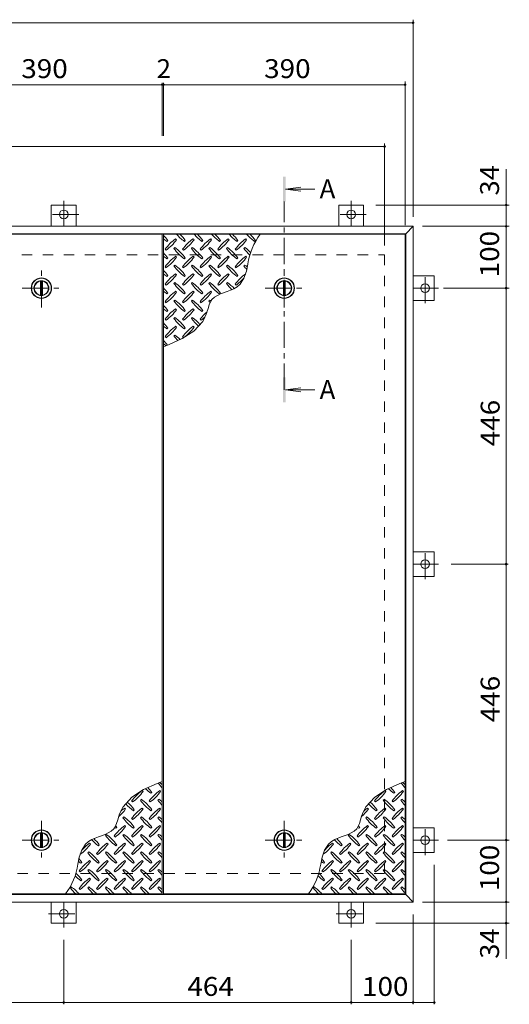
# Model space of a CAD drawing. Units: millimetres. Extents: x -2620 to 2454, y -1965 to 1230.
# Drawn here: x -985 to -195, y -398 to 1193 of the extents above; entities that cross this region are included whole.
import ezdxf

# ---------------------------------------------------------------- set-up
doc = ezdxf.new("R2010")
doc.units = ezdxf.units.MM
doc.header["$LTSCALE"] = 10
doc.linetypes.add('JWW_CENTER1', pattern=[6.773333, 4.233333, -0.846667, 0.846667, -0.846667])
doc.linetypes.add('JWW_DASHED2', pattern=[3.386667, 1.693333, -1.693333])
for name, color, linetype in [('0-9', 7, 'Continuous'), ('0-C', 7, 'Continuous'), ('0-E', 7, 'Continuous'), ('0-F', 7, 'Continuous'), ('仕上', 7, 'Continuous'), ('寸法', 7, 'Continuous'), ('建具', 7, 'Continuous'), ('躯体', 7, 'Continuous')]:
    doc.layers.add(name, color=color, linetype=linetype)
doc.styles.add('ＭＳ ゴシック', font='txt', dxfattribs={"height": 1})

msp = doc.modelspace()

# ---------------------------------------------------------------- linework, layer by layer
at = {"layer": '0-9', "color": 211, "linetype": 'Continuous', "lineweight": 5}
for p, q in [((-747.9, 834.4), (-746.4, 835.9)), ((-732.3, 837.3), (-733.7, 838.7)), ((-719.6, 834.4), (-718.2, 835.9)), ((-704, 837.3), (-705.4, 838.7)), ((-691.3, 834.4), (-689.9, 835.9)), ((-675.7, 837.3), (-677.1, 838.7)), ((-663, 834.4), (-661.6, 835.9)), ((-647.4, 837.3), (-648.9, 838.7)), ((-634.7, 834.4), (-633.3, 835.9)), ((-619.2, 837.3), (-620.6, 838.7)), ((-606.4, 834.4), (-605, 835.9)), ((-750.7, 821.7), (-749.3, 820.3)), ((-735.1, 824.5), (-736.5, 823.1)), ((-722.4, 821.7), (-721, 820.3)), ((-706.8, 824.5), (-708.3, 823.1)), ((-694.1, 821.7), (-692.7, 820.3)), ((-678.6, 824.5), (-680, 823.1)), ((-665.8, 821.7), (-664.4, 820.3)), ((-650.3, 824.5), (-651.7, 823.1)), ((-637.5, 821.7), (-636.1, 820.3)), ((-622, 824.5), (-623.4, 823.1)), ((-747.9, 806.2), (-746.4, 807.6)), ((-735.1, 796.3), (-736.5, 794.8)), ((-732.3, 809), (-733.7, 810.4)), ((-719.6, 806.2), (-718.2, 807.6)), ((-706.8, 796.3), (-708.3, 794.8)), ((-704, 809), (-705.4, 810.4)), ((-691.3, 806.2), (-689.9, 807.6)), ((-678.6, 796.3), (-680, 794.8)), ((-675.7, 809), (-677.1, 810.4)), ((-663, 806.2), (-661.6, 807.6)), ((-650.3, 796.3), (-651.7, 794.8)), ((-647.4, 809), (-648.9, 810.4)), ((-634.7, 806.2), (-633.3, 807.6)), ((-622, 796.3), (-623.4, 794.8)), ((-619.2, 809), (-620.6, 810.4)), ((-619.5, 786.5), (-617.1, 797.9)), ((-750.7, 793.4), (-749.3, 792)), ((-732.3, 780.7), (-733.7, 782.1)), ((-722.4, 793.4), (-721, 792)), ((-704, 780.7), (-705.4, 782.1)), ((-694.1, 793.4), (-692.7, 792)), ((-675.7, 780.7), (-677.1, 782.1)), ((-665.8, 793.4), (-664.4, 792)), ((-647.4, 780.7), (-648.9, 782.1)), ((-637.5, 793.4), (-636.1, 792)), ((-623.4, 774.9), (-619.5, 786.5)), ((-750.7, 765.1), (-749.3, 763.7)), ((-747.9, 777.9), (-746.4, 779.3)), ((-735.1, 768), (-736.5, 766.6)), ((-722.4, 765.1), (-721, 763.7)), ((-719.6, 777.9), (-718.2, 779.3)), ((-706.8, 768), (-708.3, 766.6)), ((-694.1, 765.1), (-692.7, 763.7)), ((-691.3, 777.9), (-689.9, 779.3)), ((-678.6, 768), (-680, 766.6)), ((-665.8, 765.1), (-664.4, 763.7)), ((-663, 777.9), (-661.6, 779.3)), ((-650.3, 768), (-651.7, 766.6)), ((-637.5, 765.1), (-636.1, 763.7)), ((-634.7, 777.9), (-633.3, 779.3)), ((-634.4, 760.9), (-629.5, 765.3)), ((-629.5, 765.3), (-623.4, 774.9)), ((-747.9, 749.6), (-746.4, 751)), ((-732.3, 752.4), (-733.7, 753.8)), ((-719.6, 749.6), (-718.2, 751)), ((-704, 752.4), (-705.4, 753.8)), ((-691.3, 749.6), (-689.9, 751)), ((-675.7, 752.4), (-677.1, 753.8)), ((-671, 744.6), (-661.4, 749.7)), ((-663, 749.6), (-661.6, 751)), ((-661.4, 749.7), (-650.4, 753.6)), ((-650.4, 753.6), (-639.8, 757.8)), ((-639.8, 757.8), (-634.4, 760.9)), ((-750.7, 736.9), (-749.3, 735.4)), ((-735.1, 739.7), (-736.5, 738.3)), ((-722.4, 736.9), (-721, 735.4)), ((-706.8, 739.7), (-708.3, 738.3)), ((-694.1, 736.9), (-692.7, 735.4)), ((-681.5, 726.2), (-679.6, 732.2)), ((-678.6, 739.7), (-680, 738.3)), ((-679.6, 732.2), (-677.1, 737.7)), ((-677.1, 737.7), (-675.3, 740.4)), ((-675.3, 740.4), (-671, 744.6)), ((-747.9, 721.3), (-746.4, 722.7)), ((-732.3, 724.1), (-733.7, 725.5)), ((-719.6, 721.3), (-718.2, 722.7)), ((-704, 724.1), (-705.4, 725.5)), ((-691.3, 721.3), (-689.9, 722.7)), ((-690, 705.2), (-684.4, 716.6)), ((-684.4, 716.6), (-683.2, 720.1)), ((-683.2, 720.1), (-681.5, 726.2)), ((-750.7, 708.6), (-749.3, 707.2)), ((-735.1, 711.4), (-736.5, 710)), ((-722.4, 708.6), (-721, 707.2)), ((-706.8, 711.4), (-708.3, 710)), ((-704.4, 689.4), (-690, 705.2)), ((-694.1, 708.6), (-692.7, 707.2)), ((-747.9, 693), (-746.4, 694.4)), ((-732.3, 695.8), (-733.7, 697.3)), ((-723.3, 677.3), (-704.4, 689.4)), ((-719.6, 693), (-718.2, 694.4)), ((-704, 695.8), (-705.4, 697.3)), ((-750.7, 680.3), (-749.3, 678.9)), ((-745.1, 667.3), (-723.3, 677.3)), ((-735.1, 683.1), (-736.5, 681.7)), ((-722.4, 680.3), (-721, 678.9)), ((-753.4, 664), (-745.1, 667.3)), ((-763.6, -41.5), (-785.4, -51.5)), ((-755.4, -38.2), (-763.6, -41.5)), ((-371.6, -41.5), (-393.4, -51.5)), ((-363.4, -38.2), (-371.6, -41.5)), ((-804.3, -63.6), (-818.7, -79.4)), ((-785.4, -51.5), (-804.3, -63.6)), ((-786.3, -54.5), (-787.7, -53.1)), ((-773.6, -57.3), (-772.2, -55.9)), ((-758, -54.5), (-759.4, -53.1)), ((-412.3, -63.6), (-426.7, -79.4)), ((-393.4, -51.5), (-412.3, -63.6)), ((-394.3, -54.5), (-395.7, -53.1)), ((-381.6, -57.3), (-380.2, -55.9)), ((-366, -54.5), (-367.4, -53.1)), ((-818.7, -79.4), (-824.3, -90.8)), ((-804.7, -70), (-803.3, -71.4)), ((-789.1, -67.2), (-790.6, -68.6)), ((-776.4, -70), (-775, -71.4)), ((-760.9, -67.2), (-762.3, -68.6)), ((-426.7, -79.4), (-432.3, -90.8)), ((-412.7, -70), (-411.3, -71.4)), ((-397.1, -67.2), (-398.6, -68.6)), ((-384.4, -70), (-383, -71.4)), ((-368.9, -67.2), (-370.3, -68.6)), ((-825.5, -94.2), (-827.2, -100.4)), ((-824.3, -90.8), (-825.5, -94.2)), ((-814.6, -82.8), (-816, -81.3)), ((-801.9, -85.6), (-800.5, -84.2)), ((-786.3, -82.8), (-787.7, -81.3)), ((-773.6, -85.6), (-772.2, -84.2)), ((-758, -82.8), (-759.4, -81.3)), ((-433.5, -94.2), (-435.2, -100.4)), ((-432.3, -90.8), (-433.5, -94.2)), ((-422.6, -82.8), (-424, -81.3)), ((-409.9, -85.6), (-408.5, -84.2)), ((-394.3, -82.8), (-395.7, -81.3)), ((-381.6, -85.6), (-380.2, -84.2)), ((-366, -82.8), (-367.4, -81.3)), ((-829.1, -106.4), (-831.6, -111.8)), ((-827.2, -100.4), (-829.1, -106.4)), ((-817.4, -95.5), (-818.8, -96.9)), ((-814.6, -111), (-816, -109.6)), ((-804.7, -98.3), (-803.3, -99.7)), ((-789.1, -95.5), (-790.6, -96.9)), ((-786.3, -111), (-787.7, -109.6)), ((-776.4, -98.3), (-775, -99.7)), ((-760.9, -95.5), (-762.3, -96.9)), ((-758, -111), (-759.4, -109.6)), ((-437.1, -106.4), (-439.6, -111.8)), ((-435.2, -100.4), (-437.1, -106.4)), ((-425.4, -95.5), (-426.8, -96.9)), ((-422.6, -111), (-424, -109.6)), ((-412.7, -98.3), (-411.3, -99.7)), ((-397.1, -95.5), (-398.6, -96.9)), ((-394.3, -111), (-395.7, -109.6)), ((-384.4, -98.3), (-383, -99.7)), ((-368.9, -95.5), (-370.3, -96.9)), ((-366, -111), (-367.4, -109.6)), ((-847.3, -123.8), (-858.3, -127.7)), ((-837.7, -118.7), (-847.3, -123.8)), ((-845.7, -123.8), (-847.1, -125.2)), ((-833.4, -114.6), (-837.7, -118.7)), ((-831.6, -111.8), (-833.4, -114.6)), ((-833, -126.6), (-831.6, -128)), ((-830.1, -113.9), (-828.7, -112.5)), ((-817.4, -123.8), (-818.8, -125.2)), ((-804.7, -126.6), (-803.3, -128)), ((-801.9, -113.9), (-800.5, -112.5)), ((-789.1, -123.8), (-790.6, -125.2)), ((-776.4, -126.6), (-775, -128)), ((-773.6, -113.9), (-772.2, -112.5)), ((-760.9, -123.8), (-762.3, -125.2)), ((-455.3, -123.8), (-466.3, -127.7)), ((-445.7, -118.7), (-455.3, -123.8)), ((-453.7, -123.8), (-455.1, -125.2)), ((-441.4, -114.6), (-445.7, -118.7)), ((-439.6, -111.8), (-441.4, -114.6)), ((-441, -126.6), (-439.6, -128)), ((-438.1, -113.9), (-436.7, -112.5)), ((-425.4, -123.8), (-426.8, -125.2)), ((-412.7, -126.6), (-411.3, -128)), ((-409.9, -113.9), (-408.5, -112.5)), ((-397.1, -123.8), (-398.6, -125.2)), ((-384.4, -126.6), (-383, -128)), ((-381.6, -113.9), (-380.2, -112.5)), ((-368.9, -123.8), (-370.3, -125.2)), ((-879.2, -139.5), (-885.3, -149.1)), ((-874.3, -135.1), (-879.2, -139.5)), ((-868.9, -131.9), (-874.3, -135.1)), ((-871.2, -139.3), (-872.6, -137.9)), ((-858.3, -127.7), (-868.9, -131.9)), ((-858.4, -142.2), (-857, -140.7)), ((-842.9, -139.3), (-844.3, -137.9)), ((-830.1, -142.2), (-828.7, -140.7)), ((-814.6, -139.3), (-816, -137.9)), ((-801.9, -142.2), (-800.5, -140.7)), ((-786.3, -139.3), (-787.7, -137.9)), ((-773.6, -142.2), (-772.2, -140.7)), ((-758, -139.3), (-759.4, -137.9)), ((-487.2, -139.5), (-493.3, -149.1)), ((-482.3, -135.1), (-487.2, -139.5)), ((-476.9, -131.9), (-482.3, -135.1)), ((-479.2, -139.3), (-480.6, -137.9)), ((-466.3, -127.7), (-476.9, -131.9)), ((-466.4, -142.2), (-465, -140.7)), ((-450.9, -139.3), (-452.3, -137.9)), ((-438.1, -142.2), (-436.7, -140.7)), ((-422.6, -139.3), (-424, -137.9)), ((-409.9, -142.2), (-408.5, -140.7)), ((-394.3, -139.3), (-395.7, -137.9)), ((-381.6, -142.2), (-380.2, -140.7)), ((-366, -139.3), (-367.4, -137.9)), ((-885.3, -149.1), (-889.2, -160.7)), ((-874, -152.1), (-875.4, -153.5)), ((-861.3, -154.9), (-859.8, -156.3)), ((-845.7, -152.1), (-847.1, -153.5)), ((-833, -154.9), (-831.6, -156.3)), ((-817.4, -152.1), (-818.8, -153.5)), ((-804.7, -154.9), (-803.3, -156.3)), ((-789.1, -152.1), (-790.6, -153.5)), ((-776.4, -154.9), (-775, -156.3)), ((-760.9, -152.1), (-762.3, -153.5)), ((-493.3, -149.1), (-497.2, -160.7)), ((-482, -152.1), (-483.4, -153.5)), ((-469.3, -154.9), (-467.8, -156.3)), ((-453.7, -152.1), (-455.1, -153.5)), ((-441, -154.9), (-439.6, -156.3)), ((-425.4, -152.1), (-426.8, -153.5)), ((-412.7, -154.9), (-411.3, -156.3)), ((-397.1, -152.1), (-398.6, -153.5)), ((-384.4, -154.9), (-383, -156.3)), ((-368.9, -152.1), (-370.3, -153.5)), ((-889.2, -160.7), (-891.6, -172.1)), ((-886.7, -170.4), (-885.3, -169)), ((-871.2, -167.6), (-872.6, -166.2)), ((-858.4, -170.4), (-857, -169)), ((-842.9, -167.6), (-844.3, -166.2)), ((-830.1, -170.4), (-828.7, -169)), ((-814.6, -167.6), (-816, -166.2)), ((-801.9, -170.4), (-800.5, -169)), ((-786.3, -167.6), (-787.7, -166.2)), ((-773.6, -170.4), (-772.2, -169)), ((-758, -167.6), (-759.4, -166.2)), ((-497.2, -160.7), (-499.6, -172.1)), ((-494.7, -170.4), (-493.3, -169)), ((-479.2, -167.6), (-480.6, -166.2)), ((-466.4, -170.4), (-465, -169)), ((-450.9, -167.6), (-452.3, -166.2)), ((-438.1, -170.4), (-436.7, -169)), ((-422.6, -167.6), (-424, -166.2)), ((-409.9, -170.4), (-408.5, -169)), ((-394.3, -167.6), (-395.7, -166.2)), ((-381.6, -170.4), (-380.2, -169)), ((-366, -167.6), (-367.4, -166.2)), ((-889.5, -183.2), (-888.1, -184.6)), ((-874, -180.3), (-875.4, -181.7)), ((-861.3, -183.2), (-859.8, -184.6)), ((-845.7, -180.3), (-847.1, -181.7)), ((-833, -183.2), (-831.6, -184.6)), ((-817.4, -180.3), (-818.8, -181.7)), ((-804.7, -183.2), (-803.3, -184.6)), ((-789.1, -180.3), (-790.6, -181.7)), ((-776.4, -183.2), (-775, -184.6)), ((-760.9, -180.3), (-762.3, -181.7)), ((-497.5, -183.2), (-496.1, -184.6)), ((-482, -180.3), (-483.4, -181.7)), ((-469.3, -183.2), (-467.8, -184.6)), ((-453.7, -180.3), (-455.1, -181.7)), ((-441, -183.2), (-439.6, -184.6)), ((-425.4, -180.3), (-426.8, -181.7)), ((-412.7, -183.2), (-411.3, -184.6)), ((-397.1, -180.3), (-398.6, -181.7)), ((-384.4, -183.2), (-383, -184.6)), ((-368.9, -180.3), (-370.3, -181.7)), ((-886.7, -198.7), (-885.3, -197.3)), ((-871.2, -195.9), (-872.6, -194.5)), ((-858.4, -198.7), (-857, -197.3)), ((-842.9, -195.9), (-844.3, -194.5)), ((-830.1, -198.7), (-828.7, -197.3)), ((-814.6, -195.9), (-816, -194.5)), ((-801.9, -198.7), (-800.5, -197.3)), ((-786.3, -195.9), (-787.7, -194.5)), ((-773.6, -198.7), (-772.2, -197.3)), ((-758, -195.9), (-759.4, -194.5)), ((-494.7, -198.7), (-493.3, -197.3)), ((-479.2, -195.9), (-480.6, -194.5)), ((-466.4, -198.7), (-465, -197.3)), ((-450.9, -195.9), (-452.3, -194.5)), ((-438.1, -198.7), (-436.7, -197.3)), ((-422.6, -195.9), (-424, -194.5)), ((-409.9, -198.7), (-408.5, -197.3)), ((-394.3, -195.9), (-395.7, -194.5)), ((-381.6, -198.7), (-380.2, -197.3)), ((-366, -195.9), (-367.4, -194.5)), ((-902.3, -208.6), (-903.7, -210)), ((-889.5, -211.4), (-888.1, -212.9)), ((-874, -208.6), (-875.4, -210)), ((-861.3, -211.4), (-859.8, -212.9)), ((-845.7, -208.6), (-847.1, -210)), ((-833, -211.4), (-831.6, -212.9)), ((-817.4, -208.6), (-818.8, -210)), ((-804.7, -211.4), (-803.3, -212.9)), ((-789.1, -208.6), (-790.6, -210)), ((-776.4, -211.4), (-775, -212.9)), ((-760.9, -208.6), (-762.3, -210)), ((-510.3, -208.6), (-511.7, -210)), ((-497.5, -211.4), (-496.1, -212.9)), ((-482, -208.6), (-483.4, -210)), ((-469.3, -211.4), (-467.8, -212.9)), ((-453.7, -208.6), (-455.1, -210)), ((-441, -211.4), (-439.6, -212.9)), ((-425.4, -208.6), (-426.8, -210)), ((-412.7, -211.4), (-411.3, -212.9)), ((-397.1, -208.6), (-398.6, -210)), ((-384.4, -211.4), (-383, -212.9)), ((-368.9, -208.6), (-370.3, -210))]:
    msp.add_line(p, q, dxfattribs=at)
for centre, radius, start, end in [((-805.5, 793.8), 72.5, 35.4727, 44.0249), ((-677.5, 893.5), 72.5, 221.0079, 234.5273), ((-777.2, 793.8), 72.5, 35.4727, 45.9751), ((-649.2, 893.5), 72.5, 221.0079, 234.5273), ((-748.9, 793.8), 72.5, 35.4727, 45.9751), ((-620.9, 893.5), 72.5, 221.0079, 234.5273), ((-720.6, 793.8), 72.5, 35.4727, 45.9751), ((-592.6, 893.5), 72.5, 221.0079, 234.5273), ((-692.3, 793.8), 72.5, 35.4727, 45.9751), ((-564.4, 893.5), 72.5, 221.0079, 234.5273), ((-515.9, 784.2), 102.1, 142.798, 172.2546), ((-664.1, 793.8), 72.5, 35.4727, 45.9751), ((-705.8, 893.5), 72.5, 228.9921, 234.5273), ((-691.6, 779.6), 72.5, 125.4727, 144.5273), ((-791.3, 879.3), 72.5, 305.4726, 324.5273), ((-663.4, 779.6), 72.5, 125.4727, 144.5273), ((-763.1, 879.3), 72.5, 305.4726, 324.5273), ((-635.1, 779.6), 72.5, 125.4727, 144.5273), ((-734.8, 879.3), 72.5, 305.4726, 324.5273), ((-606.8, 779.6), 72.5, 125.4727, 144.5273), ((-706.5, 879.3), 72.5, 305.4726, 324.5273), ((-578.5, 779.6), 72.5, 125.4727, 144.5273), ((-678.2, 879.3), 72.5, 305.4726, 324.5273), ((-805.5, 765.5), 72.5, 35.4727, 44.0249), ((-677.5, 865.2), 72.5, 215.4726, 234.5273), ((-777.2, 765.5), 72.5, 35.4727, 54.5273), ((-649.2, 865.2), 72.5, 215.4726, 234.5273), ((-748.9, 765.5), 72.5, 35.4727, 54.5273), ((-620.9, 865.2), 72.5, 215.4726, 234.5273), ((-720.6, 765.5), 72.5, 35.4727, 54.5273), ((-592.6, 865.2), 72.5, 215.4726, 234.5273), ((-692.3, 765.5), 72.5, 35.4727, 54.5273), ((-564.4, 865.2), 72.5, 215.4726, 226.6986), ((-664.1, 765.5), 72.5, 44.946, 54.5273), ((-705.8, 865.2), 72.5, 228.9921, 234.5273), ((-691.6, 751.4), 72.5, 125.4727, 144.5273), ((-791.3, 851.1), 72.5, 305.4726, 324.5273), ((-777.2, 737.2), 72.5, 35.4727, 54.5273), ((-663.4, 751.4), 72.5, 125.4727, 144.5273), ((-763.1, 851.1), 72.5, 305.4726, 324.5273), ((-748.9, 737.2), 72.5, 35.4727, 54.5273), ((-635.1, 751.4), 72.5, 125.4727, 144.5273), ((-734.8, 851.1), 72.5, 305.4726, 324.5273), ((-720.6, 737.2), 72.5, 35.4727, 54.5273), ((-606.8, 751.4), 72.5, 125.4727, 144.5273), ((-706.5, 851.1), 72.5, 305.4726, 324.5273), ((-692.3, 737.2), 72.5, 35.4727, 54.5273), ((-578.5, 751.4), 72.5, 125.4727, 144.5273), ((-678.2, 851.1), 72.5, 305.4726, 324.5273), ((-664.1, 737.2), 72.5, 50.6568, 54.5273), ((-805.5, 737.2), 72.5, 35.4727, 44.0249), ((-705.8, 836.9), 72.5, 228.9921, 234.5273), ((-691.6, 723.1), 72.5, 125.4727, 144.5273), ((-791.3, 822.8), 72.5, 305.4726, 324.5273), ((-677.5, 836.9), 72.5, 215.4726, 234.5273), ((-663.4, 723.1), 72.5, 125.4727, 144.5273), ((-763.1, 822.8), 72.5, 305.4726, 324.5273), ((-649.2, 836.9), 72.5, 215.4726, 234.5273), ((-635.1, 723.1), 72.5, 125.4727, 144.5273), ((-734.8, 822.8), 72.5, 305.4726, 324.5273), ((-620.9, 836.9), 72.5, 215.4726, 234.5273), ((-606.8, 723.1), 72.5, 125.4727, 144.5273), ((-706.5, 822.8), 72.5, 305.4726, 324.5273), ((-592.6, 836.9), 72.5, 215.4726, 234.5273), ((-578.5, 723.1), 72.5, 126.007, 144.5273), ((-564.4, 836.9), 72.5, 215.4726, 221.1628), ((-677.5, 808.6), 72.5, 215.4726, 234.5273), ((-777.2, 708.9), 72.5, 35.4727, 54.5273), ((-649.2, 808.6), 72.5, 215.4726, 234.5273), ((-748.9, 708.9), 72.5, 35.4727, 54.5273), ((-620.9, 808.6), 72.5, 215.4726, 234.5273), ((-720.6, 708.9), 72.5, 35.4727, 54.5273), ((-592.6, 808.6), 72.5, 215.4726, 225.9971), ((-692.3, 708.9), 72.5, 42.7481, 54.5273), ((-678.2, 822.8), 72.5, 305.4726, 319.2924), ((-805.5, 708.9), 72.5, 35.4727, 44.0249), ((-705.8, 808.6), 72.5, 228.9921, 234.5273), ((-691.6, 694.8), 72.5, 125.4727, 144.5273), ((-791.3, 794.5), 72.5, 305.4726, 324.5273), ((-663.4, 694.8), 72.5, 125.4727, 144.5273), ((-763.1, 794.5), 72.5, 305.4726, 324.5273), ((-635.1, 694.8), 72.5, 125.4727, 144.5273), ((-734.8, 794.5), 72.5, 305.4726, 324.5273), ((-677.5, 780.3), 72.5, 215.4726, 234.5273), ((-777.2, 680.6), 72.5, 35.4727, 54.5273), ((-649.2, 780.3), 72.5, 215.4726, 234.5273), ((-748.9, 680.6), 72.5, 35.4727, 54.5273), ((-620.9, 780.3), 72.5, 215.4726, 218.0357), ((-720.6, 680.6), 72.5, 52.7083, 54.5273), ((-805.5, 680.6), 72.5, 35.4727, 44.0249), ((-705.8, 780.3), 72.5, 228.9921, 234.5273), ((-691.6, 666.5), 72.5, 125.4727, 144.5273), ((-791.3, 766.2), 72.5, 305.4726, 324.5273), ((-663.4, 666.5), 72.5, 125.4727, 144.5273), ((-763.1, 766.2), 72.5, 305.4726, 324.5273), ((-635.1, 666.5), 72.5, 131.3876, 144.5273), ((-805.5, 652.4), 72.5, 35.4727, 44.0249), ((-677.5, 752.1), 72.5, 215.4726, 234.5273), ((-777.2, 652.4), 72.5, 35.4727, 54.5273), ((-649.2, 752.1), 72.5, 215.4726, 228.7796), ((-748.9, 652.4), 72.5, 41.3528, 54.5273), ((-734.8, 766.2), 72.5, 305.4726, 311.5983), ((-705.8, 752.1), 72.5, 228.9921, 234.5273), ((-691.6, 638.2), 72.5, 125.4727, 144.5273), ((-791.3, 737.9), 72.5, 305.4726, 324.5273), ((-663.4, 638.2), 72.5, 125.4727, 144.5273), ((-763.1, 737.9), 72.5, 305.4726, 324.5273), ((-805.5, 624.1), 72.5, 35.948, 44.0249), ((-705.8, 723.8), 72.5, 228.9921, 233.2528), ((-677.5, 723.8), 72.5, 215.4726, 223.2598), ((-777.2, 624.1), 72.5, 45.5745, 54.5273), ((-703.2, 1.7), 72.5, 215.948, 224.0249), ((-802.9, -98), 72.5, 48.9921, 53.2528), ((-311.2, 1.7), 72.5, 215.948, 224.0249), ((-410.9, -98), 72.5, 48.9921, 53.2528), ((-745.7, -112.1), 72.5, 125.4726, 144.5273), ((-845.4, -12.4), 72.5, 305.4727, 324.5273), ((-731.5, 1.7), 72.5, 225.5745, 234.5273), ((-831.2, -98), 72.5, 35.4726, 43.2598), ((-717.4, -112.1), 72.5, 125.4726, 144.5273), ((-817.1, -12.4), 72.5, 305.4727, 324.5273), ((-353.7, -112.1), 72.5, 125.4726, 144.5273), ((-453.4, -12.4), 72.5, 305.4727, 324.5273), ((-339.5, 1.7), 72.5, 225.5745, 234.5273), ((-439.2, -98), 72.5, 35.4726, 43.2598), ((-325.4, -112.1), 72.5, 125.4726, 144.5273), ((-425.1, -12.4), 72.5, 305.4727, 324.5273), ((-759.8, -26.5), 72.5, 221.3528, 234.5273), ((-859.5, -126.2), 72.5, 35.4726, 48.7796), ((-731.5, -26.5), 72.5, 215.4727, 234.5273), ((-831.2, -126.2), 72.5, 35.4726, 54.5273), ((-703.2, -26.5), 72.5, 215.4727, 224.0249), ((-802.9, -126.2), 72.5, 48.9921, 54.5273), ((-367.8, -26.5), 72.5, 221.3528, 234.5273), ((-467.5, -126.2), 72.5, 35.4726, 48.7796), ((-339.5, -26.5), 72.5, 215.4727, 234.5273), ((-439.2, -126.2), 72.5, 35.4726, 54.5273), ((-311.2, -26.5), 72.5, 215.4727, 224.0249), ((-410.9, -126.2), 72.5, 48.9921, 54.5273), ((-873.6, -40.7), 72.5, 311.3876, 324.5273), ((-773.9, -140.4), 72.5, 125.4726, 131.5983), ((-745.7, -140.4), 72.5, 125.4726, 144.5273), ((-845.4, -40.7), 72.5, 305.4727, 324.5273), ((-717.4, -140.4), 72.5, 125.4726, 144.5273), ((-817.1, -40.7), 72.5, 305.4727, 324.5273), ((-481.6, -40.7), 72.5, 311.3876, 324.5273), ((-381.9, -140.4), 72.5, 125.4726, 131.5983), ((-353.7, -140.4), 72.5, 125.4726, 144.5273), ((-453.4, -40.7), 72.5, 305.4727, 324.5273), ((-325.4, -140.4), 72.5, 125.4726, 144.5273), ((-425.1, -40.7), 72.5, 305.4727, 324.5273), ((-773.9, -168.7), 72.5, 125.4726, 144.5273), ((-873.6, -69), 72.5, 305.4727, 324.5273), ((-887.8, -154.5), 72.5, 35.4726, 38.0357), ((-759.8, -54.8), 72.5, 215.4727, 234.5273), ((-859.5, -154.5), 72.5, 35.4726, 54.5273), ((-745.7, -168.7), 72.5, 125.4726, 144.5273), ((-845.4, -69), 72.5, 305.4727, 324.5273), ((-731.5, -54.8), 72.5, 215.4727, 234.5273), ((-831.2, -154.5), 72.5, 35.4726, 54.5273), ((-717.4, -168.7), 72.5, 125.4726, 144.5273), ((-817.1, -69), 72.5, 305.4727, 324.5273), ((-703.2, -54.8), 72.5, 215.4727, 224.0249), ((-802.9, -154.5), 72.5, 48.9921, 54.5273), ((-381.9, -168.7), 72.5, 125.4726, 144.5273), ((-481.6, -69), 72.5, 305.4727, 324.5273), ((-495.8, -154.5), 72.5, 35.4726, 38.0357), ((-367.8, -54.8), 72.5, 215.4727, 234.5273), ((-467.5, -154.5), 72.5, 35.4726, 54.5273), ((-353.7, -168.7), 72.5, 125.4726, 144.5273), ((-453.4, -69), 72.5, 305.4727, 324.5273), ((-339.5, -54.8), 72.5, 215.4727, 234.5273), ((-439.2, -154.5), 72.5, 35.4726, 54.5273), ((-325.4, -168.7), 72.5, 125.4726, 144.5273), ((-425.1, -69), 72.5, 305.4727, 324.5273), ((-311.2, -54.8), 72.5, 215.4727, 224.0249), ((-410.9, -154.5), 72.5, 48.9921, 54.5273), ((-788.1, -83.1), 72.5, 215.4727, 234.5273), ((-887.8, -182.8), 72.5, 35.4726, 54.5273), ((-788.1, -54.8), 72.5, 232.7083, 234.5273), ((-759.8, -83.1), 72.5, 215.4727, 234.5273), ((-859.5, -182.8), 72.5, 35.4726, 54.5273), ((-731.5, -83.1), 72.5, 215.4727, 234.5273), ((-831.2, -182.8), 72.5, 35.4726, 54.5273), ((-703.2, -83.1), 72.5, 215.4727, 224.0249), ((-802.9, -182.8), 72.5, 48.9921, 54.5273), ((-396.1, -83.1), 72.5, 215.4727, 234.5273), ((-495.8, -182.8), 72.5, 35.4726, 54.5273), ((-396.1, -54.8), 72.5, 232.7083, 234.5273), ((-367.8, -83.1), 72.5, 215.4727, 234.5273), ((-467.5, -182.8), 72.5, 35.4726, 54.5273), ((-339.5, -83.1), 72.5, 215.4727, 234.5273), ((-439.2, -182.8), 72.5, 35.4726, 54.5273), ((-311.2, -83.1), 72.5, 215.4727, 224.0249), ((-410.9, -182.8), 72.5, 48.9921, 54.5273), ((-930.2, -97.3), 72.5, 306.007, 324.5273), ((-830.5, -197), 72.5, 125.4726, 139.2924), ((-816.4, -83.1), 72.5, 222.7481, 234.5273), ((-916.1, -182.8), 72.5, 35.4726, 45.9971), ((-802.2, -197), 72.5, 125.4726, 144.5273), ((-901.9, -97.3), 72.5, 305.4727, 324.5273), ((-773.9, -197), 72.5, 125.4726, 144.5273), ((-873.6, -97.3), 72.5, 305.4727, 324.5273), ((-745.7, -197), 72.5, 125.4726, 144.5273), ((-845.4, -97.3), 72.5, 305.4727, 324.5273), ((-717.4, -197), 72.5, 125.4726, 144.5273), ((-817.1, -97.3), 72.5, 305.4727, 324.5273), ((-538.2, -97.3), 72.5, 306.007, 324.5273), ((-438.5, -197), 72.5, 125.4726, 139.2924), ((-424.4, -83.1), 72.5, 222.7481, 234.5273), ((-524.1, -182.8), 72.5, 35.4726, 45.9971), ((-410.2, -197), 72.5, 125.4726, 144.5273), ((-509.9, -97.3), 72.5, 305.4727, 324.5273), ((-381.9, -197), 72.5, 125.4726, 144.5273), ((-481.6, -97.3), 72.5, 305.4727, 324.5273), ((-353.7, -197), 72.5, 125.4726, 144.5273), ((-453.4, -97.3), 72.5, 305.4727, 324.5273), ((-325.4, -197), 72.5, 125.4726, 144.5273), ((-425.1, -97.3), 72.5, 305.4727, 324.5273), ((-816.4, -111.4), 72.5, 215.4727, 234.5273), ((-916.1, -211.1), 72.5, 35.4726, 54.5273), ((-788.1, -111.4), 72.5, 215.4727, 234.5273), ((-887.8, -211.1), 72.5, 35.4726, 54.5273), ((-759.8, -111.4), 72.5, 215.4727, 234.5273), ((-859.5, -211.1), 72.5, 35.4726, 54.5273), ((-731.5, -111.4), 72.5, 215.4727, 234.5273), ((-831.2, -211.1), 72.5, 35.4726, 54.5273), ((-703.2, -111.4), 72.5, 215.4727, 224.0249), ((-802.9, -211.1), 72.5, 48.9921, 54.5273), ((-424.4, -111.4), 72.5, 215.4727, 234.5273), ((-524.1, -211.1), 72.5, 35.4726, 54.5273), ((-396.1, -111.4), 72.5, 215.4727, 234.5273), ((-495.8, -211.1), 72.5, 35.4726, 54.5273), ((-367.8, -111.4), 72.5, 215.4727, 234.5273), ((-467.5, -211.1), 72.5, 35.4726, 54.5273), ((-339.5, -111.4), 72.5, 215.4727, 234.5273), ((-439.2, -211.1), 72.5, 35.4726, 54.5273), ((-311.2, -111.4), 72.5, 215.4727, 224.0249), ((-410.9, -211.1), 72.5, 48.9921, 54.5273), ((-992.8, -158.3), 102.1, 322.798, 352.2546), ((-844.6, -111.4), 72.5, 230.6568, 234.5273), ((-944.3, -211.1), 72.5, 35.4726, 41.1628), ((-830.5, -225.2), 72.5, 125.4726, 144.5273), ((-930.2, -125.5), 72.5, 305.4727, 324.5273), ((-802.2, -225.2), 72.5, 125.4726, 144.5273), ((-901.9, -125.5), 72.5, 305.4727, 324.5273), ((-773.9, -225.2), 72.5, 125.4726, 144.5273), ((-873.6, -125.5), 72.5, 305.4727, 324.5273), ((-745.7, -225.2), 72.5, 125.4726, 144.5273), ((-845.4, -125.5), 72.5, 305.4727, 324.5273), ((-717.4, -225.2), 72.5, 125.4726, 144.5273), ((-817.1, -125.5), 72.5, 305.4727, 324.5273), ((-600.8, -158.3), 102.1, 322.798, 352.2546), ((-452.6, -111.4), 72.5, 230.6568, 234.5273), ((-552.3, -211.1), 72.5, 35.4726, 41.1628), ((-438.5, -225.2), 72.5, 125.4726, 144.5273), ((-538.2, -125.5), 72.5, 305.4727, 324.5273), ((-410.2, -225.2), 72.5, 125.4726, 144.5273), ((-509.9, -125.5), 72.5, 305.4727, 324.5273), ((-381.9, -225.2), 72.5, 125.4726, 144.5273), ((-481.6, -125.5), 72.5, 305.4727, 324.5273), ((-353.7, -225.2), 72.5, 125.4726, 144.5273), ((-453.4, -125.5), 72.5, 305.4727, 324.5273), ((-325.4, -225.2), 72.5, 125.4726, 144.5273), ((-425.1, -125.5), 72.5, 305.4727, 324.5273), ((-844.6, -139.7), 72.5, 224.946, 234.5273), ((-944.3, -239.4), 72.5, 35.4726, 46.6986), ((-816.4, -139.7), 72.5, 215.4727, 234.5273), ((-916.1, -239.4), 72.5, 35.4726, 54.5273), ((-788.1, -139.7), 72.5, 215.4727, 234.5273), ((-887.8, -239.4), 72.5, 35.4726, 54.5273), ((-759.8, -139.7), 72.5, 215.4727, 234.5273), ((-859.5, -239.4), 72.5, 35.4726, 54.5273), ((-731.5, -139.7), 72.5, 215.4727, 234.5273), ((-831.2, -239.4), 72.5, 35.4726, 54.5273), ((-703.2, -139.7), 72.5, 215.4727, 224.0249), ((-802.9, -239.4), 72.5, 48.9921, 54.5273), ((-452.6, -139.7), 72.5, 224.946, 234.5273), ((-552.3, -239.4), 72.5, 35.4726, 46.6986), ((-424.4, -139.7), 72.5, 215.4727, 234.5273), ((-524.1, -239.4), 72.5, 35.4726, 54.5273), ((-396.1, -139.7), 72.5, 215.4727, 234.5273), ((-495.8, -239.4), 72.5, 35.4726, 54.5273), ((-367.8, -139.7), 72.5, 215.4727, 234.5273), ((-467.5, -239.4), 72.5, 35.4726, 54.5273), ((-339.5, -139.7), 72.5, 215.4727, 234.5273), ((-439.2, -239.4), 72.5, 35.4726, 54.5273), ((-311.2, -139.7), 72.5, 215.4727, 224.0249), ((-410.9, -239.4), 72.5, 48.9921, 54.5273), ((-830.5, -253.5), 72.5, 125.4726, 144.5273), ((-930.2, -153.8), 72.5, 305.4727, 324.5273), ((-802.2, -253.5), 72.5, 125.4726, 144.5273), ((-901.9, -153.8), 72.5, 305.4727, 324.5273), ((-773.9, -253.5), 72.5, 125.4726, 144.5273), ((-873.6, -153.8), 72.5, 305.4727, 324.5273), ((-745.7, -253.5), 72.5, 125.4726, 144.5273), ((-845.4, -153.8), 72.5, 305.4727, 324.5273), ((-717.4, -253.5), 72.5, 125.4726, 144.5273), ((-817.1, -153.8), 72.5, 305.4727, 324.5273), ((-438.5, -253.5), 72.5, 125.4726, 144.5273), ((-538.2, -153.8), 72.5, 305.4727, 324.5273), ((-410.2, -253.5), 72.5, 125.4726, 144.5273), ((-509.9, -153.8), 72.5, 305.4727, 324.5273), ((-381.9, -253.5), 72.5, 125.4726, 144.5273), ((-481.6, -153.8), 72.5, 305.4727, 324.5273), ((-353.7, -253.5), 72.5, 125.4726, 144.5273), ((-453.4, -153.8), 72.5, 305.4727, 324.5273), ((-325.4, -253.5), 72.5, 125.4726, 144.5273), ((-425.1, -153.8), 72.5, 305.4727, 324.5273), ((-844.6, -168), 72.5, 215.4727, 225.9751), ((-944.3, -267.7), 72.5, 41.0079, 54.5273), ((-816.4, -168), 72.5, 215.4727, 225.9751), ((-916.1, -267.7), 72.5, 41.0079, 54.5273), ((-788.1, -168), 72.5, 215.4727, 225.9751), ((-887.8, -267.7), 72.5, 41.0079, 54.5273), ((-759.8, -168), 72.5, 215.4727, 225.9751), ((-859.5, -267.7), 72.5, 41.0079, 54.5273), ((-731.5, -168), 72.5, 215.4727, 225.9751), ((-831.2, -267.7), 72.5, 41.0079, 54.5273), ((-703.2, -168), 72.5, 215.4727, 224.0249), ((-802.9, -267.7), 72.5, 48.9921, 54.5273), ((-452.6, -168), 72.5, 215.4727, 225.9751), ((-552.3, -267.7), 72.5, 41.0079, 54.5273), ((-424.4, -168), 72.5, 215.4727, 225.9751), ((-524.1, -267.7), 72.5, 41.0079, 54.5273), ((-396.1, -168), 72.5, 215.4727, 225.9751), ((-495.8, -267.7), 72.5, 41.0079, 54.5273), ((-367.8, -168), 72.5, 215.4727, 225.9751), ((-467.5, -267.7), 72.5, 41.0079, 54.5273), ((-339.5, -168), 72.5, 215.4727, 225.9751), ((-439.2, -267.7), 72.5, 41.0079, 54.5273), ((-311.2, -168), 72.5, 215.4727, 224.0249), ((-410.9, -267.7), 72.5, 48.9921, 54.5273)]:
    msp.add_arc(centre, radius, start, end, dxfattribs=at)
at = {"layer": '0-C', "color": 2, "linetype": 'JWW_CENTER1', "lineweight": 9}
for p, q in [((-950.4, 727.9), (-950.4, 789.9)), ((-558.4, 727.9), (-558.4, 789.9)), ((-981.4, 758.9), (-919.4, 758.9)), ((-589.4, 758.9), (-527.4, 758.9)), ((-950.4, -102.1), (-950.4, -164.1)), ((-558.4, -102.1), (-558.4, -164.1)), ((-981.4, -133.1), (-919.4, -133.1)), ((-589.4, -133.1), (-527.4, -133.1))]:
    msp.add_line(p, q, dxfattribs=at)
at = {"layer": '0-C', "color": 2, "linetype": 'Continuous', "lineweight": 9}
for p, q in [((-951.9, 770.3), (-951.9, 747.5)), ((-948.9, 770.3), (-948.9, 747.5)), ((-559.9, 770.3), (-559.9, 747.5)), ((-556.9, 770.3), (-556.9, 747.5)), ((-951.9, -144.5), (-951.9, -121.7)), ((-948.9, -144.5), (-948.9, -121.7)), ((-559.9, -144.5), (-559.9, -121.7)), ((-556.9, -144.5), (-556.9, -121.7))]:
    msp.add_line(p, q, dxfattribs=at)
for centre, radius in [((-950.4, 758.9), 16), ((-950.4, 758.9), 12), ((-950.4, 758.9), 11.5), ((-558.4, 758.9), 16), ((-558.4, 758.9), 12), ((-558.4, 758.9), 11.5), ((-950.4, -133.1), 16), ((-950.4, -133.1), 12), ((-950.4, -133.1), 11.5), ((-558.4, -133.1), 16), ((-558.4, -133.1), 12), ((-558.4, -133.1), 11.5)]:
    msp.add_circle(centre, radius, dxfattribs=at)
at = {"layer": '0-E', "color": 3, "linetype": 'Continuous', "lineweight": 9}
for p, q in [((-934.4, 893.1), (-934.4, 858.9)), ((-934.4, 893.1), (-894.4, 893.1)), ((-894.4, 893.1), (-894.4, 858.9)), ((-470.4, 893.1), (-470.4, 858.9)), ((-470.4, 893.1), (-430.4, 893.1)), ((-430.4, 893.1), (-430.4, 858.9)), ((-316.2, 778.9), (-350.4, 778.9)), ((-316.2, 778.9), (-316.2, 738.9)), ((-316.2, 738.9), (-350.4, 738.9)), ((-316.2, 332.9), (-350.4, 332.9)), ((-316.2, 332.9), (-316.2, 292.9)), ((-316.2, 292.9), (-350.4, 292.9)), ((-316.2, -113.1), (-350.4, -113.1)), ((-316.2, -113.1), (-316.2, -153.1)), ((-316.2, -153.1), (-350.4, -153.1)), ((-934.4, -267.3), (-934.4, -233.1)), ((-894.4, -267.3), (-894.4, -233.1)), ((-470.4, -267.3), (-470.4, -233.1)), ((-430.4, -267.3), (-430.4, -233.1)), ((-894.4, -267.3), (-934.4, -267.3)), ((-430.4, -267.3), (-470.4, -267.3))]:
    msp.add_line(p, q, dxfattribs=at)
at = {"layer": '0-E', "color": 3, "linetype": 'JWW_CENTER1', "lineweight": 9}
for p, q in [((-914.4, 900.1), (-914.4, 858.9)), ((-450.4, 900.1), (-450.4, 858.9)), ((-890, 878.1), (-938.7, 878.1)), ((-426, 878.1), (-474.7, 878.1)), ((-331.2, 734.5), (-331.2, 783.3)), ((-309.2, 758.9), (-350.4, 758.9)), ((-331.2, 288.5), (-331.2, 337.3)), ((-309.2, 312.9), (-350.4, 312.9)), ((-331.2, -157.5), (-331.2, -108.7)), ((-309.2, -133.1), (-350.4, -133.1)), ((-914.4, -274.3), (-914.4, -233.1)), ((-450.4, -274.3), (-450.4, -233.1)), ((-938.7, -252.3), (-890, -252.3)), ((-474.7, -252.3), (-426, -252.3))]:
    msp.add_line(p, q, dxfattribs=at)
at = {"layer": '0-E', "color": 3, "linetype": 'Continuous', "lineweight": 9}
for centre in [(-914.4, 878.1), (-450.4, 878.1), (-331.2, 758.9), (-331.2, 312.9), (-331.2, -133.1), (-914.4, -252.3), (-450.4, -252.3)]:
    msp.add_circle(centre, 7, dxfattribs=at)
at = {"layer": '0-F', "color": 7, "linetype": 'Continuous', "lineweight": 9}
for p, q in [((-1942.4, 1187.7), (-350.4, 1187.7)), ((-350.4, 873.9), (-350.4, 1192.7)), ((-1145.4, 1087.7), (-755.4, 1087.7)), ((-755.4, 1090.7), (-755.4, 1005.3)), ((-755.4, 1087.7), (-753.4, 1087.7)), ((-753.4, 1090.7), (-753.4, 1005.3)), ((-753.4, 1087.7), (-363.4, 1087.7)), ((-363.4, 860.9), (-363.4, 1092.7)), ((-1896.4, 987.7), (-396.4, 987.7)), ((-396.4, 827.9), (-396.4, 992.7)), ((-200.2, 893.1), (-200.2, 951.2)), ((-195.2, 893.1), (-410.4, 893.1)), ((-200.2, 858.9), (-200.2, 893.1)), ((-335.4, 858.9), (-195.2, 858.9)), ((-200.2, 758.9), (-200.2, 858.9)), ((-301.4, 758.9), (-195.2, 758.9)), ((-200.2, 758.9), (-200.2, 312.9)), ((-197.2, 312.9), (-289.2, 312.9)), ((-200.2, 312.9), (-200.2, -133.1)), ((-294.8, -133.1), (-195.2, -133.1)), ((-200.2, -233.1), (-200.2, -133.1)), ((-316.2, -398.4), (-316.2, -173.1)), ((-335.4, -233.1), (-195.2, -233.1)), ((-200.2, -233.1), (-200.2, -267.3)), ((-350.4, -398.4), (-350.4, -253.1)), ((-195.2, -267.3), (-410.4, -267.3)), ((-200.2, -267.3), (-200.2, -324.8)), ((-914.4, -398.4), (-914.4, -294.3)), ((-450.4, -398.4), (-450.4, -294.3)), ((-1378.4, -395.4), (-914.4, -395.4)), ((-914.4, -395.4), (-450.4, -395.4)), ((-450.4, -395.4), (-350.4, -395.4)), ((-350.4, -395.4), (-316.2, -395.4))]:
    msp.add_line(p, q, dxfattribs=at)
at = {"layer": '0-F', "color": 7, "linetype": 'Continuous', "lineweight": 9, "const_width": 2}
for points in [[(-349.4, 1187.7, 0.414214), (-350.4, 1188.7, 0.414214), (-351.4, 1187.7, 0.414214), (-350.4, 1186.7, 0.414214)], [(-754.4, 1087.7, 0.414214), (-755.4, 1088.7, 0.414214), (-756.4, 1087.7, 0.414214), (-755.4, 1086.7, 0.414214)], [(-752.4, 1087.7, 0.414214), (-753.4, 1088.7, 0.414214), (-754.4, 1087.7, 0.414214), (-753.4, 1086.7, 0.414214)], [(-362.4, 1087.7, 0.414214), (-363.4, 1088.7, 0.414214), (-364.4, 1087.7, 0.414214), (-363.4, 1086.7, 0.414214)], [(-395.4, 987.7, 0.414214), (-396.4, 988.7, 0.414214), (-397.4, 987.7, 0.414214), (-396.4, 986.7, 0.414214)], [(-199.2, 893.1, 0.414214), (-200.2, 894.1, 0.414214), (-201.2, 893.1, 0.414214), (-200.2, 892.1, 0.414214)], [(-199.2, 858.9, 0.414214), (-200.2, 859.9, 0.414214), (-201.2, 858.9, 0.414214), (-200.2, 857.9, 0.414214)], [(-199.2, 758.9, 0.414214), (-200.2, 759.9, 0.414214), (-201.2, 758.9, 0.414214), (-200.2, 757.9, 0.414214)], [(-199.2, 312.9, 0.414214), (-200.2, 313.9, 0.414214), (-201.2, 312.9, 0.414214), (-200.2, 311.9, 0.414214)], [(-199.2, -133.1, 0.414214), (-200.2, -132.1, 0.414214), (-201.2, -133.1, 0.414214), (-200.2, -134.1, 0.414214)], [(-199.2, -233.1, 0.414214), (-200.2, -232.1, 0.414214), (-201.2, -233.1, 0.414214), (-200.2, -234.1, 0.414214)], [(-199.2, -267.3, 0.414214), (-200.2, -266.3, 0.414214), (-201.2, -267.3, 0.414214), (-200.2, -268.3, 0.414214)], [(-913.4, -395.4, 0.414214), (-914.4, -394.4, 0.414214), (-915.4, -395.4, 0.414214), (-914.4, -396.4, 0.414214)], [(-449.4, -395.4, 0.414214), (-450.4, -394.4, 0.414214), (-451.4, -395.4, 0.414214), (-450.4, -396.4, 0.414214)], [(-349.4, -395.4, 0.414214), (-350.4, -394.4, 0.414214), (-351.4, -395.4, 0.414214), (-350.4, -396.4, 0.414214)], [(-315.2, -395.4, 0.414214), (-316.2, -394.4, 0.414214), (-317.2, -395.4, 0.414214), (-316.2, -396.4, 0.414214)]]:
    msp.add_lwpolyline(points, format="xyb", close=True, dxfattribs=at)
at = {"layer": '仕上', "color": 3, "linetype": 'Continuous', "lineweight": 9}
for p, q in [((-1145.4, 845.9), (-755.4, 845.9)), ((-755.4, 845.9), (-755.4, -220.1)), ((-753.4, 845.9), (-363.4, 845.9)), ((-753.4, -220.1), (-753.4, 845.9)), ((-363.4, 845.9), (-363.4, -220.1)), ((-755.4, -220.1), (-1145.4, -220.1)), ((-363.4, -220.1), (-753.4, -220.1))]:
    msp.add_line(p, q, dxfattribs=at)
for centre in [(-950.4, 758.9), (-558.4, 758.9), (-950.4, -133.1), (-558.4, -133.1)]:
    msp.add_circle(centre, 16.5, dxfattribs=at)
at = {"layer": '寸法', "color": 4, "linetype": 'Continuous', "lineweight": 9}
for p, q in [((-556.4, 918.9), (-531.6, 922.2)), ((-556.4, 918.9), (-531.6, 915.7)), ((-556.4, 918.9), (-508.9, 918.9)), ((-556.4, 594.6), (-531.6, 597.9)), ((-556.4, 594.6), (-531.6, 591.3)), ((-556.4, 594.6), (-508.9, 594.6))]:
    msp.add_line(p, q, dxfattribs=at)
at = {"layer": '寸法', "color": 4, "linetype": 'JWW_CENTER1', "lineweight": 9}
msp.add_line((-558.4, 594.6), (-558.4, 898.9), dxfattribs=at)
at = {"layer": '寸法', "color": 4, "linetype": 'Continuous', "lineweight": 9}
for points in [[(-556.4, 938.9), (-556.4, 898.9), (-560.4, 938.9), (-560.4, 898.9)], [(-556.4, 574.6), (-556.4, 614.6), (-560.4, 574.6), (-560.4, 614.6)]]:
    msp.add_solid(points, dxfattribs=at)
at = {"layer": '建具', "color": 2, "linetype": 'Continuous', "lineweight": 9}
for p, q in [((-1942.4, 858.9), (-350.4, 858.9)), ((-1930.4, 846.9), (-362.4, 846.9)), ((-362.4, 846.9), (-350.4, 858.9)), ((-362.4, -221.1), (-362.4, 846.9)), ((-350.4, 858.9), (-350.4, -233.1)), ((-362.4, -221.1), (-1930.4, -221.1)), ((-362.4, -221.1), (-350.4, -233.1)), ((-350.4, -233.1), (-1942.4, -233.1))]:
    msp.add_line(p, q, dxfattribs=at)
at = {"layer": '躯体', "color": 2, "linetype": 'JWW_DASHED2', "lineweight": 9}
for p, q in [((-1896.4, 812.9), (-396.4, 812.9)), ((-396.4, 812.9), (-396.4, -187.1)), ((-396.4, -187.1), (-1896.4, -187.1))]:
    msp.add_line(p, q, dxfattribs=at)

# ---------------------------------------------------------------- texts
at = {"layer": '0-F', "color": 2, "linetype": 'Continuous', "lineweight": 211, "style": 'ＭＳ ゴシック', "width": 1.083333}
for s, p in [('390', (-982.9, 1098.4)), ('390', (-590.9, 1098.4)), ('464', (-714.9, -384.8)), ('100', (-432.9, -384.8))]:
    msp.add_text(s, height=30.48, dxfattribs=at).set_placement(p)
at = {"layer": '0-F', "color": 2, "linetype": 'Continuous', "lineweight": 211, "style": 'ＭＳ ゴシック'}
msp.add_text('2', height=30.5, dxfattribs=at).set_placement((-764.4, 1098.4))
for s, width, p in [('34', 1.0625, (-211.8, 908.7)), ('446', 1.083333, (-210.8, 503.4)), ('446', 1.083333, (-210.8, 57.4)), ('34', 1.0625, (-211.8, -324.8))]:
    msp.add_text(s, height=30.48, rotation=90, dxfattribs=dict(at, width=width)).set_placement(p)
at = {"layer": '0-F', "color": 2, "linetype": 'Continuous', "lineweight": 9, "style": 'ＭＳ ゴシック', "width": 1.083333}
for p in [(-211.8, 776.4), (-211.8, -215.6)]:
    msp.add_text('100', height=30.48, rotation=90, dxfattribs=at).set_placement(p)
at = {"layer": '寸法', "color": 2, "linetype": 'Continuous', "lineweight": 9, "style": 'ＭＳ ゴシック'}
for p in [(-501.3, 904.2), (-501.3, 579.8)]:
    msp.add_text('A', height=30.5, dxfattribs=at).set_placement(p)

doc.saveas('drawing.dxf')
